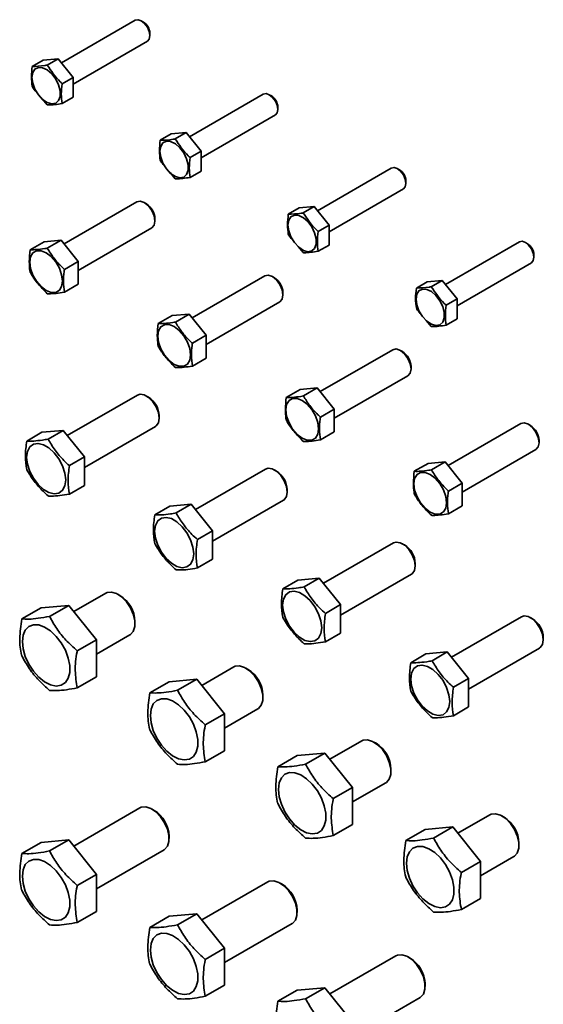
# Model space of a CAD drawing. Units: millimetres. Extents: x 0 to 208, y 14 to 264.
# Drawn here: x 60 to 68, y 217 to 234 of the extents above; entities that cross this region are included whole.
import ezdxf

# ---------------------------------------------------------------- set-up
doc = ezdxf.new("R2010")
doc.units = ezdxf.units.MM

msp = doc.modelspace()

# ---------------------------------------------------------------- linework, layer by layer
at = {"color": 7, "linetype": 'Continuous', "lineweight": 35}
for p, q in [((61.552, 233.752), (60.327, 233.045)), ((61.687, 233.721), (61.652, 233.742)), ((60.52, 232.694), (61.752, 233.405)), ((61.793, 233.497), (61.793, 233.538)), ((59.845, 232.986), (60.025, 233.09)), ((60.273, 233.112), (60.025, 233.09)), ((60.092, 233.008), (60.273, 233.112)), ((60.52, 232.804), (60.273, 233.112)), ((60.34, 232.7), (60.52, 232.804)), ((60.52, 232.474), (60.52, 232.804)), ((60.092, 232.348), (60.007, 232.45)), ((60.34, 232.37), (60.52, 232.474)), ((63.673, 232.527), (62.449, 231.82)), ((63.808, 232.497), (63.773, 232.517)), ((63.914, 232.272), (63.914, 232.313)), ((62.642, 231.47), (63.873, 232.181)), ((61.966, 231.761), (62.147, 231.866)), ((62.394, 231.888), (62.147, 231.866)), ((62.214, 231.783), (62.394, 231.888)), ((62.642, 231.58), (62.394, 231.888)), ((62.461, 231.476), (62.642, 231.58)), ((62.642, 231.25), (62.642, 231.58)), ((65.794, 231.302), (64.57, 230.595)), ((65.93, 231.272), (65.894, 231.292)), ((62.214, 231.123), (62.128, 231.226)), ((62.461, 231.146), (62.642, 231.25)), ((64.763, 230.245), (65.994, 230.956)), ((66.036, 231.047), (66.036, 231.088)), ((61.576, 230.741), (60.371, 230.045)), ((61.737, 230.708), (61.701, 230.728)), ((64.087, 230.537), (64.268, 230.641)), ((64.516, 230.663), (64.268, 230.641)), ((64.335, 230.559), (64.516, 230.663)), ((64.763, 230.355), (64.516, 230.663)), ((61.878, 230.422), (61.878, 230.463)), ((60.605, 229.603), (61.826, 230.308)), ((64.582, 230.251), (64.763, 230.355)), ((64.763, 230.025), (64.763, 230.355)), ((59.812, 229.948), (60.04, 230.08)), ((60.322, 230.105), (60.04, 230.08)), ((60.094, 229.974), (60.322, 230.105)), ((60.605, 229.753), (60.322, 230.105)), ((64.335, 229.899), (64.25, 230.001)), ((64.582, 229.921), (64.763, 230.025)), ((67.916, 230.078), (66.691, 229.371)), ((68.051, 230.047), (68.016, 230.068)), ((68.157, 229.823), (68.157, 229.864)), ((60.377, 229.622), (60.605, 229.753)), ((60.605, 229.376), (60.605, 229.753)), ((66.884, 229.02), (68.116, 229.731)), ((63.698, 229.516), (62.492, 228.82)), ((63.858, 229.483), (63.823, 229.504)), ((60.377, 229.245), (60.605, 229.376)), ((66.209, 229.312), (66.389, 229.416)), ((66.637, 229.439), (66.389, 229.416)), ((66.456, 229.334), (66.637, 229.439)), ((66.884, 229.131), (66.637, 229.439)), ((63.999, 229.198), (63.999, 229.238)), ((62.727, 228.378), (63.948, 229.083)), ((66.704, 229.026), (66.884, 229.131)), ((66.884, 228.801), (66.884, 229.131)), ((61.933, 228.724), (62.161, 228.855)), ((62.444, 228.881), (62.161, 228.855)), ((62.216, 228.749), (62.444, 228.881)), ((62.727, 228.529), (62.444, 228.881)), ((66.456, 228.674), (66.371, 228.777)), ((66.704, 228.696), (66.884, 228.801)), ((62.499, 228.397), (62.727, 228.529)), ((62.727, 228.152), (62.727, 228.529)), ((65.819, 228.291), (64.614, 227.596)), ((65.979, 228.259), (65.944, 228.279)), ((62.499, 228.02), (62.727, 228.152)), ((66.121, 227.973), (66.121, 228.014)), ((64.848, 227.154), (66.069, 227.858)), ((61.587, 227.538), (60.426, 226.868)), ((61.772, 227.503), (61.737, 227.523)), ((64.054, 227.499), (64.282, 227.631)), ((64.565, 227.656), (64.282, 227.631)), ((64.337, 227.524), (64.565, 227.656)), ((64.848, 227.304), (64.565, 227.656)), ((61.949, 227.156), (61.949, 227.197)), ((64.62, 227.173), (64.848, 227.304)), ((64.848, 226.927), (64.848, 227.304)), ((60.711, 226.34), (61.887, 227.018)), ((67.94, 227.067), (66.735, 226.371)), ((68.101, 227.034), (68.065, 227.054)), ((59.753, 226.777), (60.004, 226.922)), ((60.358, 226.954), (60.004, 226.922)), ((60.106, 226.808), (60.358, 226.954)), ((60.711, 226.514), (60.358, 226.954)), ((64.62, 226.795), (64.848, 226.927)), ((68.242, 226.748), (68.242, 226.789)), ((66.969, 225.929), (68.19, 226.634)), ((60.46, 226.369), (60.711, 226.514)), ((60.711, 226.042), (60.711, 226.514)), ((66.175, 226.275), (66.403, 226.406)), ((66.686, 226.431), (66.403, 226.406)), ((66.458, 226.3), (66.686, 226.431)), ((66.969, 226.08), (66.686, 226.431)), ((63.708, 226.313), (62.548, 225.644)), ((63.893, 226.278), (63.858, 226.299)), ((60.46, 225.897), (60.711, 226.042)), ((66.741, 225.948), (66.969, 226.08)), ((66.969, 225.702), (66.969, 226.08)), ((64.07, 225.931), (64.07, 225.972)), ((62.479, 225.729), (62.126, 225.697)), ((62.228, 225.584), (62.479, 225.729)), ((62.833, 225.289), (62.479, 225.729)), ((62.833, 225.115), (64.008, 225.794)), ((61.874, 225.552), (62.126, 225.697)), ((66.741, 225.571), (66.969, 225.702)), ((62.581, 225.144), (62.833, 225.289)), ((62.833, 224.818), (62.833, 225.289)), ((65.829, 225.089), (64.669, 224.419)), ((66.015, 225.053), (65.979, 225.074)), ((62.581, 224.673), (62.833, 224.818)), ((66.191, 224.707), (66.191, 224.747)), ((64.954, 223.891), (66.129, 224.569)), ((63.995, 224.328), (64.247, 224.473)), ((64.6, 224.504), (64.247, 224.473)), ((64.349, 224.359), (64.6, 224.504)), ((64.954, 224.065), (64.6, 224.504)), ((61.063, 224.256), (60.533, 223.95)), ((61.298, 224.216), (61.263, 224.237)), ((59.672, 223.829), (59.99, 224.012)), ((60.45, 224.053), (59.99, 224.012)), ((60.131, 223.87), (60.45, 224.053)), ((60.909, 223.482), (60.45, 224.053)), ((64.702, 223.919), (64.954, 224.065)), ((64.954, 223.593), (64.954, 224.065)), ((61.546, 223.747), (61.546, 223.788)), ((67.951, 223.864), (66.79, 223.194)), ((68.136, 223.829), (68.101, 223.849)), ((64.702, 223.448), (64.954, 223.593)), ((60.591, 223.298), (60.909, 223.482)), ((60.909, 223.244), (61.463, 223.564)), ((60.909, 222.869), (60.909, 223.482)), ((68.313, 223.482), (68.313, 223.523)), ((66.722, 223.28), (66.368, 223.248)), ((66.47, 223.135), (66.722, 223.28)), ((67.075, 222.84), (66.722, 223.28)), ((67.075, 222.666), (68.251, 223.345)), ((66.117, 223.103), (66.368, 223.248)), ((63.184, 223.032), (62.654, 222.726)), ((63.42, 222.992), (63.384, 223.012)), ((60.591, 222.685), (60.909, 222.869)), ((61.793, 222.604), (62.111, 222.788)), ((62.571, 222.829), (62.111, 222.788)), ((62.252, 222.645), (62.571, 222.829)), ((63.031, 222.257), (62.571, 222.829)), ((66.824, 222.695), (67.075, 222.84)), ((67.075, 222.369), (67.075, 222.84)), ((63.667, 222.522), (63.667, 222.563)), ((63.031, 222.019), (63.584, 222.339)), ((66.824, 222.223), (67.075, 222.369)), ((62.712, 222.073), (63.031, 222.257)), ((63.031, 221.644), (63.031, 222.257)), ((65.305, 221.807), (64.775, 221.501)), ((62.712, 221.46), (63.031, 221.644)), ((65.541, 221.767), (65.506, 221.787)), ((63.914, 221.379), (64.233, 221.563)), ((64.692, 221.604), (64.233, 221.563)), ((64.374, 221.42), (64.692, 221.604)), ((65.152, 221.032), (64.692, 221.604)), ((65.788, 221.298), (65.788, 221.338)), ((64.833, 220.849), (65.152, 221.032)), ((65.152, 220.795), (65.705, 221.114)), ((65.152, 220.42), (65.152, 221.032)), ((61.629, 220.695), (60.533, 220.063)), ((61.864, 220.655), (61.829, 220.675)), ((67.427, 220.583), (66.897, 220.277)), ((67.662, 220.542), (67.627, 220.563)), ((64.833, 220.236), (65.152, 220.42)), ((66.036, 220.155), (66.354, 220.339)), ((66.814, 220.38), (66.354, 220.339)), ((66.495, 220.196), (66.814, 220.38)), ((67.273, 219.808), (66.814, 220.38)), ((60.45, 220.166), (59.99, 220.125)), ((60.131, 219.982), (60.45, 220.166)), ((60.909, 219.594), (60.45, 220.166)), ((62.111, 220.186), (62.111, 220.226)), ((59.672, 219.941), (59.99, 220.125)), ((60.909, 219.356), (62.029, 220.002)), ((67.91, 220.073), (67.91, 220.114)), ((67.273, 219.57), (67.827, 219.89)), ((66.955, 219.624), (67.273, 219.808)), ((67.273, 219.195), (67.273, 219.808)), ((60.591, 219.41), (60.909, 219.594)), ((60.909, 218.981), (60.909, 219.594)), ((63.75, 219.471), (62.654, 218.838)), ((63.985, 219.43), (63.95, 219.451)), ((66.955, 219.011), (67.273, 219.195)), ((60.591, 218.797), (60.909, 218.981)), ((61.793, 218.716), (62.111, 218.9)), ((62.571, 218.941), (62.111, 218.9)), ((62.252, 218.757), (62.571, 218.941)), ((63.031, 218.369), (62.571, 218.941)), ((64.233, 218.961), (64.233, 219.002)), ((63.031, 218.132), (64.15, 218.778)), ((62.712, 218.185), (63.031, 218.369)), ((63.031, 217.756), (63.031, 218.369)), ((65.871, 218.246), (64.775, 217.613)), ((66.107, 218.206), (66.071, 218.226)), ((62.712, 217.573), (63.031, 217.756)), ((64.692, 217.716), (64.233, 217.675)), ((64.374, 217.533), (64.692, 217.716)), ((65.152, 217.145), (64.692, 217.716)), ((66.354, 217.736), (66.354, 217.777)), ((63.914, 217.492), (64.233, 217.675)), ((65.152, 216.907), (66.271, 217.553))]:
    msp.add_line(p, q, dxfattribs=at)
at = {"color": 7, "linetype": 'Continuous', "lineweight": 35, "flags": 128}
for points in [[(61.752, 233.405), (61.752, 233.405), (61.782, 233.44), (61.793, 233.497), (61.782, 233.565), (61.752, 233.636), (61.706, 233.698), (61.652, 233.742), (61.598, 233.76), (61.552, 233.752)], [(59.84, 232.804), (59.852, 232.708), (59.889, 232.608), (59.946, 232.515), (60.017, 232.438), (60.094, 232.386), (60.169, 232.365), (60.234, 232.376), (60.282, 232.419), (60.307, 232.489), (60.307, 232.579), (60.282, 232.678), (60.234, 232.776), (60.169, 232.862), (60.094, 232.928), (60.017, 232.965), (59.946, 232.97), (59.889, 232.942), (59.852, 232.885), (59.84, 232.804)], [(63.873, 232.181), (63.873, 232.181), (63.904, 232.216), (63.914, 232.272), (63.904, 232.341), (63.873, 232.411), (63.827, 232.473), (63.773, 232.517), (63.719, 232.536), (63.673, 232.527)], [(61.961, 231.579), (61.974, 231.484), (62.011, 231.384), (62.068, 231.29), (62.138, 231.213), (62.216, 231.161), (62.291, 231.14), (62.356, 231.152), (62.403, 231.195), (62.428, 231.265), (62.428, 231.354), (62.403, 231.453), (62.356, 231.551), (62.291, 231.638), (62.216, 231.703), (62.138, 231.74), (62.068, 231.745), (62.011, 231.718), (61.974, 231.66), (61.961, 231.579)], [(65.994, 230.956), (65.994, 230.956), (66.025, 230.991), (66.036, 231.047), (66.025, 231.116), (65.994, 231.187), (65.949, 231.249), (65.894, 231.292), (65.84, 231.311), (65.794, 231.302)], [(61.826, 230.308), (61.826, 230.308), (61.865, 230.352), (61.878, 230.422), (61.865, 230.508), (61.826, 230.596), (61.769, 230.674), (61.701, 230.728), (61.634, 230.752), (61.576, 230.741)], [(64.082, 230.355), (64.095, 230.259), (64.132, 230.159), (64.189, 230.066), (64.26, 229.989), (64.337, 229.937), (64.412, 229.915), (64.477, 229.927), (64.524, 229.97), (64.55, 230.04), (64.55, 230.13), (64.524, 230.229), (64.477, 230.327), (64.412, 230.413), (64.337, 230.478), (64.26, 230.516), (64.189, 230.521), (64.132, 230.493), (64.095, 230.436), (64.082, 230.355)], [(68.116, 229.731), (68.116, 229.731), (68.146, 229.767), (68.157, 229.823), (68.146, 229.892), (68.116, 229.962), (68.07, 230.024), (68.016, 230.068), (67.962, 230.087), (67.916, 230.078)], [(59.804, 229.742), (59.818, 229.637), (59.856, 229.528), (59.916, 229.424), (59.991, 229.336), (60.075, 229.273), (60.159, 229.24), (60.234, 229.241), (60.294, 229.275), (60.332, 229.34), (60.346, 229.429), (60.332, 229.533), (60.294, 229.643), (60.234, 229.746), (60.159, 229.834), (60.075, 229.898), (59.991, 229.931), (59.916, 229.93), (59.856, 229.895), (59.818, 229.83), (59.804, 229.742)], [(63.948, 229.083), (63.948, 229.083), (63.986, 229.127), (63.999, 229.198), (63.986, 229.283), (63.948, 229.372), (63.89, 229.449), (63.823, 229.504), (63.755, 229.527), (63.698, 229.516)], [(66.204, 229.13), (66.216, 229.034), (66.253, 228.935), (66.31, 228.841), (66.381, 228.764), (66.458, 228.712), (66.533, 228.691), (66.598, 228.702), (66.646, 228.745), (66.671, 228.816), (66.671, 228.905), (66.646, 229.004), (66.598, 229.102), (66.533, 229.188), (66.458, 229.254), (66.381, 229.291), (66.31, 229.296), (66.253, 229.268), (66.216, 229.211), (66.204, 229.13)], [(61.926, 228.517), (61.939, 228.413), (61.977, 228.303), (62.037, 228.2), (62.113, 228.112), (62.196, 228.048), (62.28, 228.015), (62.355, 228.016), (62.415, 228.051), (62.454, 228.116), (62.467, 228.204), (62.454, 228.309), (62.415, 228.418), (62.355, 228.522), (62.28, 228.61), (62.196, 228.673), (62.113, 228.706), (62.037, 228.705), (61.977, 228.671), (61.939, 228.606), (61.926, 228.517)], [(66.069, 227.858), (66.069, 227.858), (66.107, 227.903), (66.121, 227.973), (66.107, 228.059), (66.069, 228.147), (66.012, 228.224), (65.944, 228.279), (65.876, 228.303), (65.819, 228.291)], [(61.887, 227.018), (61.899, 227.027), (61.936, 227.079), (61.949, 227.156), (61.936, 227.247), (61.899, 227.342), (61.843, 227.429), (61.773, 227.498), (61.7, 227.541), (61.631, 227.552), (61.587, 227.538)], [(64.047, 227.292), (64.06, 227.188), (64.099, 227.079), (64.158, 226.975), (64.234, 226.887), (64.318, 226.824), (64.401, 226.791), (64.477, 226.791), (64.536, 226.826), (64.575, 226.891), (64.588, 226.98), (64.575, 227.084), (64.536, 227.193), (64.477, 227.297), (64.401, 227.385), (64.318, 227.449), (64.234, 227.482), (64.158, 227.481), (64.099, 227.446), (64.06, 227.381), (64.047, 227.292)], [(68.19, 226.634), (68.19, 226.634), (68.229, 226.678), (68.242, 226.748), (68.229, 226.834), (68.19, 226.923), (68.133, 227), (68.065, 227.054), (67.998, 227.078), (67.94, 227.067)], [(59.751, 226.506), (59.764, 226.393), (59.803, 226.274), (59.863, 226.159), (59.94, 226.057), (60.029, 225.976), (60.121, 225.922), (60.209, 225.901), (60.287, 225.914), (60.347, 225.96), (60.385, 226.034), (60.399, 226.132), (60.385, 226.245), (60.347, 226.364), (60.287, 226.479), (60.209, 226.581), (60.121, 226.662), (60.029, 226.715), (59.94, 226.737), (59.863, 226.724), (59.803, 226.678), (59.764, 226.603), (59.751, 226.506)], [(64.008, 225.794), (64.02, 225.802), (64.057, 225.855), (64.07, 225.931), (64.057, 226.022), (64.02, 226.117), (63.964, 226.204), (63.895, 226.274), (63.821, 226.316), (63.752, 226.327), (63.708, 226.313)], [(66.168, 226.068), (66.181, 225.963), (66.22, 225.854), (66.28, 225.75), (66.355, 225.663), (66.439, 225.599), (66.522, 225.566), (66.598, 225.567), (66.658, 225.601), (66.696, 225.666), (66.709, 225.755), (66.696, 225.859), (66.658, 225.969), (66.598, 226.072), (66.522, 226.16), (66.439, 226.224), (66.355, 226.257), (66.28, 226.256), (66.22, 226.222), (66.181, 226.157), (66.168, 226.068)], [(61.873, 225.281), (61.886, 225.168), (61.924, 225.049), (61.984, 224.934), (62.062, 224.832), (62.15, 224.751), (62.242, 224.698), (62.331, 224.677), (62.408, 224.689), (62.468, 224.735), (62.507, 224.81), (62.52, 224.907), (62.507, 225.02), (62.468, 225.139), (62.408, 225.254), (62.331, 225.357), (62.242, 225.438), (62.15, 225.491), (62.062, 225.512), (61.984, 225.499), (61.924, 225.454), (61.886, 225.379), (61.873, 225.281)], [(66.129, 224.569), (66.142, 224.578), (66.179, 224.63), (66.191, 224.707), (66.179, 224.798), (66.142, 224.893), (66.085, 224.98), (66.016, 225.049), (65.942, 225.091), (65.873, 225.102), (65.829, 225.089)], [(61.463, 223.564), (61.47, 223.568), (61.518, 223.621), (61.543, 223.7), (61.543, 223.797), (61.518, 223.905), (61.47, 224.013), (61.404, 224.111), (61.326, 224.192), (61.242, 224.248), (61.159, 224.274), (61.086, 224.267), (61.063, 224.256)], [(63.994, 224.057), (64.007, 223.944), (64.045, 223.825), (64.106, 223.71), (64.183, 223.607), (64.271, 223.526), (64.364, 223.473), (64.452, 223.452), (64.529, 223.465), (64.59, 223.51), (64.628, 223.585), (64.641, 223.683), (64.628, 223.796), (64.59, 223.915), (64.529, 224.03), (64.452, 224.132), (64.364, 224.213), (64.271, 224.266), (64.183, 224.287), (64.106, 224.275), (64.045, 224.229), (64.007, 224.154), (63.994, 224.057)], [(68.251, 223.345), (68.263, 223.353), (68.3, 223.406), (68.313, 223.482), (68.3, 223.573), (68.263, 223.668), (68.207, 223.755), (68.137, 223.824), (68.064, 223.867), (67.994, 223.878), (67.951, 223.864)], [(59.681, 223.452), (59.693, 223.332), (59.729, 223.204), (59.787, 223.078), (59.864, 222.962), (59.953, 222.862), (60.05, 222.784), (60.149, 222.734), (60.243, 222.715), (60.326, 222.728), (60.394, 222.772), (60.442, 222.845), (60.466, 222.941), (60.466, 223.055), (60.442, 223.18), (60.394, 223.308), (60.326, 223.43), (60.243, 223.539), (60.149, 223.629), (60.05, 223.693), (59.953, 223.728), (59.864, 223.731), (59.787, 223.702), (59.729, 223.643), (59.693, 223.558), (59.681, 223.452)], [(63.584, 222.339), (63.591, 222.344), (63.639, 222.397), (63.664, 222.475), (63.664, 222.573), (63.639, 222.68), (63.591, 222.788), (63.526, 222.887), (63.447, 222.968), (63.363, 223.023), (63.281, 223.049), (63.208, 223.043), (63.184, 223.032)], [(66.115, 222.832), (66.128, 222.719), (66.167, 222.6), (66.227, 222.485), (66.304, 222.383), (66.393, 222.302), (66.485, 222.249), (66.573, 222.227), (66.651, 222.24), (66.711, 222.286), (66.749, 222.361), (66.763, 222.458), (66.749, 222.571), (66.711, 222.69), (66.651, 222.805), (66.573, 222.907), (66.485, 222.988), (66.393, 223.042), (66.304, 223.063), (66.227, 223.05), (66.167, 223.004), (66.128, 222.93), (66.115, 222.832)], [(61.802, 222.227), (61.814, 222.107), (61.851, 221.98), (61.909, 221.854), (61.985, 221.737), (62.074, 221.637), (62.171, 221.559), (62.27, 221.51), (62.364, 221.491), (62.448, 221.504), (62.515, 221.548), (62.563, 221.62), (62.587, 221.717), (62.587, 221.831), (62.563, 221.956), (62.515, 222.083), (62.448, 222.205), (62.364, 222.315), (62.27, 222.404), (62.171, 222.468), (62.074, 222.503), (61.985, 222.506), (61.909, 222.477), (61.851, 222.419), (61.814, 222.333), (61.802, 222.227)], [(65.705, 221.114), (65.713, 221.119), (65.76, 221.172), (65.785, 221.251), (65.785, 221.348), (65.76, 221.455), (65.713, 221.563), (65.647, 221.662), (65.568, 221.743), (65.484, 221.799), (65.402, 221.825), (65.329, 221.818), (65.305, 221.807)], [(63.923, 221.003), (63.936, 220.882), (63.972, 220.755), (64.03, 220.629), (64.106, 220.513), (64.196, 220.412), (64.293, 220.335), (64.391, 220.285), (64.485, 220.266), (64.569, 220.279), (64.637, 220.323), (64.684, 220.396), (64.709, 220.492), (64.709, 220.606), (64.684, 220.731), (64.637, 220.859), (64.569, 220.981), (64.485, 221.09), (64.391, 221.18), (64.293, 221.244), (64.196, 221.279), (64.106, 221.282), (64.03, 221.253), (63.972, 221.194), (63.936, 221.109), (63.923, 221.003)], [(62.029, 220.002), (62.036, 220.007), (62.083, 220.06), (62.108, 220.139), (62.108, 220.236), (62.083, 220.343), (62.036, 220.451), (61.97, 220.55), (61.891, 220.631), (61.807, 220.687), (61.725, 220.713), (61.652, 220.706), (61.629, 220.695)], [(67.827, 219.89), (67.834, 219.894), (67.882, 219.947), (67.906, 220.026), (67.906, 220.123), (67.882, 220.231), (67.834, 220.339), (67.768, 220.437), (67.69, 220.518), (67.606, 220.574), (67.523, 220.6), (67.45, 220.593), (67.427, 220.583)], [(66.044, 219.778), (66.057, 219.658), (66.093, 219.531), (66.151, 219.405), (66.228, 219.288), (66.317, 219.188), (66.414, 219.11), (66.513, 219.06), (66.607, 219.041), (66.69, 219.054), (66.758, 219.099), (66.806, 219.171), (66.83, 219.267), (66.83, 219.382), (66.806, 219.506), (66.758, 219.634), (66.69, 219.756), (66.607, 219.866), (66.513, 219.955), (66.414, 220.019), (66.317, 220.054), (66.228, 220.057), (66.151, 220.028), (66.093, 219.969), (66.057, 219.884), (66.044, 219.778)], [(59.681, 219.564), (59.693, 219.444), (59.729, 219.317), (59.787, 219.191), (59.864, 219.074), (59.953, 218.974), (60.05, 218.896), (60.149, 218.846), (60.243, 218.827), (60.326, 218.84), (60.394, 218.885), (60.442, 218.957), (60.466, 219.054), (60.466, 219.168), (60.442, 219.292), (60.394, 219.42), (60.326, 219.542), (60.243, 219.652), (60.149, 219.741), (60.05, 219.805), (59.953, 219.84), (59.864, 219.843), (59.787, 219.814), (59.729, 219.755), (59.693, 219.67), (59.681, 219.564)], [(64.15, 218.778), (64.157, 218.782), (64.205, 218.835), (64.23, 218.914), (64.23, 219.011), (64.205, 219.119), (64.157, 219.227), (64.091, 219.325), (64.013, 219.406), (63.929, 219.462), (63.847, 219.488), (63.773, 219.481), (63.75, 219.471)], [(61.802, 218.34), (61.814, 218.219), (61.851, 218.092), (61.909, 217.966), (61.985, 217.849), (62.074, 217.749), (62.171, 217.672), (62.27, 217.622), (62.364, 217.603), (62.448, 217.616), (62.515, 217.66), (62.563, 217.733), (62.587, 217.829), (62.587, 217.943), (62.563, 218.068), (62.515, 218.195), (62.448, 218.318), (62.364, 218.427), (62.27, 218.517), (62.171, 218.581), (62.074, 218.615), (61.985, 218.618), (61.909, 218.59), (61.851, 218.531), (61.814, 218.446), (61.802, 218.34)], [(66.271, 217.553), (66.278, 217.558), (66.326, 217.611), (66.351, 217.689), (66.351, 217.787), (66.326, 217.894), (66.278, 218.002), (66.213, 218.101), (66.134, 218.182), (66.05, 218.237), (65.968, 218.263), (65.895, 218.257), (65.871, 218.246)]]:
    msp.add_lwpolyline(points, dxfattribs=at)
at = {"color": 7, "linetype": 'Continuous', "lineweight": 35}
for centre, radius, start, end in [((61.563, 233.527), 0.231, 2.6058, 57.3888), ((63.684, 232.302), 0.231, 2.6058, 57.3888), ((65.806, 231.078), 0.231, 2.6058, 57.3888), ((61.571, 230.449), 0.307, 2.6058, 57.3888), ((67.927, 229.853), 0.231, 2.6058, 57.3888), ((63.692, 229.224), 0.307, 2.6058, 57.3888), ((65.814, 228), 0.307, 2.6058, 57.3888), ((61.565, 227.179), 0.384, 2.6058, 57.3888), ((67.935, 226.775), 0.307, 2.6058, 57.3888), ((63.686, 225.954), 0.384, 2.6058, 57.3888), ((65.808, 224.73), 0.384, 2.6058, 57.3888), ((61.024, 223.772), 0.522, 1.6813, 58.3134), ((67.929, 223.505), 0.384, 2.6058, 57.3888), ((63.146, 222.548), 0.522, 1.6813, 58.3134), ((65.267, 221.323), 0.522, 1.6813, 58.3134), ((61.59, 220.211), 0.522, 1.6813, 58.3134), ((67.388, 220.098), 0.522, 1.6813, 58.3134), ((63.711, 218.986), 0.522, 1.6813, 58.3134), ((65.833, 217.762), 0.522, 1.6813, 58.3134)]:
    msp.add_arc(centre, radius, start, end, dxfattribs=at)
for points in [[(59.845, 232.656), (59.838, 232.707), (59.824, 232.809), (59.838, 232.927), (59.845, 232.986)], [(60.34, 232.7), (60.333, 232.641), (60.319, 232.524), (60.333, 232.421), (60.34, 232.37)], [(61.966, 231.431), (61.959, 231.482), (61.946, 231.585), (61.959, 231.702), (61.966, 231.761)], [(62.461, 231.476), (62.454, 231.417), (62.441, 231.299), (62.454, 231.197), (62.461, 231.146)], [(64.087, 230.207), (64.081, 230.258), (64.067, 230.36), (64.081, 230.478), (64.087, 230.537)], [(64.582, 230.251), (64.576, 230.192), (64.562, 230.074), (64.576, 229.972), (64.582, 229.921)], [(66.209, 228.982), (66.202, 229.033), (66.188, 229.135), (66.202, 229.253), (66.209, 229.312)], [(66.704, 229.026), (66.697, 228.967), (66.683, 228.85), (66.697, 228.747), (66.704, 228.696)], [(59.753, 226.305), (59.742, 226.378), (59.72, 226.522), (59.742, 226.692), (59.753, 226.777)], [(60.46, 226.369), (60.449, 226.284), (60.427, 226.114), (60.449, 225.97), (60.46, 225.897)], [(61.874, 225.081), (61.863, 225.153), (61.842, 225.298), (61.863, 225.467), (61.874, 225.552)], [(62.581, 225.144), (62.57, 225.059), (62.549, 224.89), (62.57, 224.745), (62.581, 224.673)], [(63.995, 223.856), (63.985, 223.929), (63.963, 224.073), (63.985, 224.243), (63.995, 224.328)], [(64.702, 223.919), (64.692, 223.835), (64.67, 223.665), (64.692, 223.52), (64.702, 223.448)], [(66.117, 222.632), (66.106, 222.704), (66.084, 222.849), (66.106, 223.018), (66.117, 223.103)], [(66.824, 222.695), (66.813, 222.61), (66.791, 222.44), (66.813, 222.296), (66.824, 222.223)]]:
    msp.add_open_spline(points, degree=3, dxfattribs=at)
for points, knots in [([(59.845, 232.986), (59.91, 232.987), (59.983, 232.989), (60.082, 233.006), (60.092, 233.008)], [0, 0, 0, 0, 0.892738, 1, 1, 1, 1]), ([(60.092, 233.008), (60.158, 232.911), (60.231, 232.801), (60.329, 232.71), (60.34, 232.7)], [0, 0, 0, 0, 0.892738, 1, 1, 1, 1]), ([(59.926, 232.548), (59.904, 232.572), (59.873, 232.606), (59.851, 232.644), (59.845, 232.656)], [0, 0, 0, 0, 0.687265, 1, 1, 1, 1]), ([(60.34, 232.37), (60.257, 232.358), (60.164, 232.345), (60.099, 232.348), (60.092, 232.348)], [0, 0, 0, 0, 0.892738, 1, 1, 1, 1]), ([(61.966, 231.761), (62.031, 231.763), (62.105, 231.765), (62.203, 231.782), (62.214, 231.783)], [0, 0, 0, 0, 0.892738, 1, 1, 1, 1]), ([(62.214, 231.783), (62.279, 231.686), (62.352, 231.577), (62.45, 231.485), (62.461, 231.476)], [0, 0, 0, 0, 0.892738, 1, 1, 1, 1]), ([(62.047, 231.324), (62.025, 231.347), (61.994, 231.381), (61.973, 231.419), (61.966, 231.431)], [0, 0, 0, 0, 0.687265, 1, 1, 1, 1]), ([(62.461, 231.146), (62.378, 231.134), (62.285, 231.121), (62.22, 231.123), (62.214, 231.123)], [0, 0, 0, 0, 0.892738, 1, 1, 1, 1]), ([(64.087, 230.537), (64.153, 230.538), (64.226, 230.54), (64.324, 230.557), (64.335, 230.559)], [0, 0, 0, 0, 0.892738, 1, 1, 1, 1]), ([(64.335, 230.559), (64.4, 230.461), (64.473, 230.352), (64.572, 230.261), (64.582, 230.251)], [0, 0, 0, 0, 0.892738, 1, 1, 1, 1]), ([(64.168, 230.099), (64.147, 230.122), (64.116, 230.156), (64.094, 230.195), (64.087, 230.207)], [0, 0, 0, 0, 0.687265, 1, 1, 1, 1]), ([(59.812, 229.948), (59.845, 229.948), (59.914, 229.948), (60.016, 229.96), (60.08, 229.971), (60.094, 229.974)], [0, 0, 0, 0, 0.430962, 0.874272, 1, 1, 1, 1]), ([(60.094, 229.974), (60.128, 229.919), (60.197, 229.809), (60.299, 229.695), (60.363, 229.635), (60.377, 229.622)], [0, 0, 0, 0, 0.430962, 0.874272, 1, 1, 1, 1]), ([(59.812, 229.571), (59.81, 229.581), (59.8, 229.637), (59.791, 229.759), (59.804, 229.881), (59.812, 229.948)], [0, 0, 0, 0, 0.086151, 0.500168, 1, 1, 1, 1]), ([(64.582, 229.921), (64.499, 229.909), (64.406, 229.896), (64.342, 229.899), (64.335, 229.899)], [0, 0, 0, 0, 0.892738, 1, 1, 1, 1]), ([(60.094, 229.219), (60.047, 229.266), (59.951, 229.36), (59.863, 229.483), (59.821, 229.555), (59.812, 229.571)], [0, 0, 0, 0, 0.430962, 0.874272, 1, 1, 1, 1]), ([(60.377, 229.622), (60.375, 229.61), (60.366, 229.542), (60.356, 229.41), (60.37, 229.303), (60.377, 229.245)], [0, 0, 0, 0, 0.086151, 0.500168, 1, 1, 1, 1]), ([(66.209, 229.312), (66.274, 229.314), (66.347, 229.315), (66.446, 229.332), (66.456, 229.334)], [0, 0, 0, 0, 0.892738, 1, 1, 1, 1]), ([(66.456, 229.334), (66.522, 229.237), (66.595, 229.128), (66.693, 229.036), (66.704, 229.026)], [0, 0, 0, 0, 0.892738, 1, 1, 1, 1]), ([(60.377, 229.245), (60.33, 229.237), (60.234, 229.222), (60.146, 229.217), (60.104, 229.219), (60.094, 229.219)], [0, 0, 0, 0, 0.430962, 0.874272, 1, 1, 1, 1]), ([(66.29, 228.875), (66.268, 228.898), (66.237, 228.932), (66.215, 228.97), (66.209, 228.982)], [0, 0, 0, 0, 0.687265, 1, 1, 1, 1]), ([(61.933, 228.347), (61.931, 228.356), (61.921, 228.413), (61.912, 228.534), (61.925, 228.657), (61.933, 228.724)], [0, 0, 0, 0, 0.086151, 0.500168, 1, 1, 1, 1]), ([(61.933, 228.724), (61.967, 228.724), (62.035, 228.723), (62.138, 228.736), (62.202, 228.747), (62.216, 228.749)], [0, 0, 0, 0, 0.430962, 0.874272, 1, 1, 1, 1]), ([(62.216, 228.749), (62.249, 228.695), (62.318, 228.585), (62.42, 228.47), (62.484, 228.41), (62.499, 228.397)], [0, 0, 0, 0, 0.430962, 0.874272, 1, 1, 1, 1]), ([(66.704, 228.696), (66.621, 228.685), (66.528, 228.671), (66.463, 228.674), (66.456, 228.674)], [0, 0, 0, 0, 0.892738, 1, 1, 1, 1]), ([(62.216, 227.995), (62.168, 228.041), (62.073, 228.136), (61.984, 228.258), (61.942, 228.331), (61.933, 228.347)], [0, 0, 0, 0, 0.430962, 0.874272, 1, 1, 1, 1]), ([(62.499, 228.397), (62.497, 228.386), (62.487, 228.318), (62.478, 228.185), (62.491, 228.079), (62.499, 228.02)], [0, 0, 0, 0, 0.086151, 0.500168, 1, 1, 1, 1]), ([(62.499, 228.02), (62.451, 228.013), (62.356, 227.997), (62.267, 227.993), (62.225, 227.994), (62.216, 227.995)], [0, 0, 0, 0, 0.430962, 0.874272, 1, 1, 1, 1]), ([(64.054, 227.499), (64.088, 227.499), (64.157, 227.498), (64.259, 227.511), (64.323, 227.522), (64.337, 227.524)], [0, 0, 0, 0, 0.430962, 0.874272, 1, 1, 1, 1]), ([(64.337, 227.524), (64.371, 227.47), (64.439, 227.36), (64.542, 227.246), (64.606, 227.186), (64.62, 227.173)], [0, 0, 0, 0, 0.430962, 0.874272, 1, 1, 1, 1]), ([(64.054, 227.122), (64.052, 227.132), (64.043, 227.188), (64.033, 227.31), (64.047, 227.432), (64.054, 227.499)], [0, 0, 0, 0, 0.086151, 0.500168, 1, 1, 1, 1]), ([(64.337, 226.77), (64.29, 226.817), (64.194, 226.911), (64.106, 227.034), (64.063, 227.106), (64.054, 227.122)], [0, 0, 0, 0, 0.430962, 0.874272, 1, 1, 1, 1]), ([(64.62, 227.173), (64.618, 227.161), (64.608, 227.093), (64.599, 226.961), (64.612, 226.854), (64.62, 226.795)], [0, 0, 0, 0, 0.086151, 0.500168, 1, 1, 1, 1]), ([(59.753, 226.777), (59.789, 226.776), (59.864, 226.774), (59.989, 226.788), (60.076, 226.803), (60.106, 226.808)], [0, 0, 0, 0, 0.386727, 0.7844508, 1, 1, 1, 1]), ([(60.106, 226.808), (60.143, 226.747), (60.218, 226.623), (60.342, 226.477), (60.429, 226.397), (60.46, 226.369)], [0, 0, 0, 0, 0.386727, 0.7844508, 1, 1, 1, 1]), ([(64.62, 226.795), (64.573, 226.788), (64.477, 226.773), (64.388, 226.768), (64.346, 226.77), (64.337, 226.77)], [0, 0, 0, 0, 0.430962, 0.874272, 1, 1, 1, 1]), ([(60.106, 225.866), (60.052, 225.917), (59.943, 226.021), (59.829, 226.173), (59.772, 226.271), (59.753, 226.305)], [0, 0, 0, 0, 0.386727, 0.784451, 1, 1, 1, 1]), ([(66.175, 225.897), (66.174, 225.907), (66.164, 225.964), (66.154, 226.085), (66.168, 226.208), (66.175, 226.275)], [0, 0, 0, 0, 0.086151, 0.500168, 1, 1, 1, 1]), ([(66.175, 226.275), (66.209, 226.274), (66.278, 226.274), (66.38, 226.286), (66.444, 226.297), (66.458, 226.3)], [0, 0, 0, 0, 0.430962, 0.874272, 1, 1, 1, 1]), ([(66.458, 226.3), (66.492, 226.246), (66.561, 226.136), (66.663, 226.021), (66.727, 225.961), (66.741, 225.948)], [0, 0, 0, 0, 0.430962, 0.874272, 1, 1, 1, 1]), ([(60.46, 225.897), (60.406, 225.888), (60.297, 225.87), (60.182, 225.862), (60.126, 225.865), (60.106, 225.866)], [0, 0, 0, 0, 0.386727, 0.7844508, 1, 1, 1, 1]), ([(66.458, 225.546), (66.411, 225.592), (66.315, 225.686), (66.227, 225.809), (66.185, 225.881), (66.175, 225.897)], [0, 0, 0, 0, 0.430962, 0.874272, 1, 1, 1, 1]), ([(66.741, 225.948), (66.739, 225.936), (66.73, 225.868), (66.72, 225.736), (66.734, 225.629), (66.741, 225.571)], [0, 0, 0, 0, 0.086151, 0.500168, 1, 1, 1, 1]), ([(61.874, 225.552), (61.911, 225.551), (61.985, 225.55), (62.11, 225.563), (62.197, 225.578), (62.228, 225.584)], [0, 0, 0, 0, 0.386727, 0.7844508, 1, 1, 1, 1]), ([(62.228, 225.584), (62.264, 225.522), (62.339, 225.398), (62.464, 225.252), (62.551, 225.172), (62.581, 225.144)], [0, 0, 0, 0, 0.386727, 0.7844508, 1, 1, 1, 1]), ([(66.741, 225.571), (66.694, 225.563), (66.598, 225.548), (66.51, 225.544), (66.468, 225.545), (66.458, 225.546)], [0, 0, 0, 0, 0.430962, 0.874272, 1, 1, 1, 1]), ([(62.228, 224.641), (62.174, 224.692), (62.064, 224.797), (61.95, 224.949), (61.894, 225.046), (61.874, 225.081)], [0, 0, 0, 0, 0.386727, 0.784451, 1, 1, 1, 1]), ([(62.581, 224.673), (62.527, 224.664), (62.418, 224.645), (62.303, 224.638), (62.247, 224.64), (62.228, 224.641)], [0, 0, 0, 0, 0.386727, 0.7844508, 1, 1, 1, 1]), ([(63.995, 224.328), (64.032, 224.327), (64.107, 224.325), (64.231, 224.339), (64.318, 224.354), (64.349, 224.359)], [0, 0, 0, 0, 0.386727, 0.7844508, 1, 1, 1, 1]), ([(64.349, 224.359), (64.386, 224.298), (64.46, 224.173), (64.585, 224.028), (64.672, 223.948), (64.702, 223.919)], [0, 0, 0, 0, 0.386727, 0.7844508, 1, 1, 1, 1]), ([(59.672, 223.216), (59.671, 223.219), (59.648, 223.306), (59.625, 223.501), (59.656, 223.718), (59.672, 223.829)], [0, 0, 0, 0, 0.0217837, 0.5000931, 1, 1, 1, 1]), ([(59.672, 223.829), (59.709, 223.826), (59.785, 223.822), (59.94, 223.835), (60.067, 223.858), (60.131, 223.87)], [0, 0, 0, 0, 0.323208, 0.655747, 1, 1, 1, 1]), ([(60.131, 223.87), (60.169, 223.802), (60.245, 223.665), (60.4, 223.47), (60.526, 223.356), (60.591, 223.298)], [0, 0, 0, 0, 0.323208, 0.655747, 1, 1, 1, 1]), ([(64.349, 223.416), (64.295, 223.468), (64.186, 223.572), (64.071, 223.724), (64.015, 223.822), (63.995, 223.856)], [0, 0, 0, 0, 0.386727, 0.784451, 1, 1, 1, 1]), ([(64.702, 223.448), (64.649, 223.439), (64.539, 223.421), (64.425, 223.413), (64.369, 223.415), (64.349, 223.416)], [0, 0, 0, 0, 0.386727, 0.7844508, 1, 1, 1, 1]), ([(60.591, 223.298), (60.59, 223.293), (60.567, 223.18), (60.544, 222.959), (60.575, 222.778), (60.591, 222.685)], [0, 0, 0, 0, 0.021784, 0.500093, 1, 1, 1, 1]), ([(60.131, 222.644), (60.071, 222.698), (59.948, 222.808), (59.791, 223.002), (59.712, 223.144), (59.672, 223.216)], [0, 0, 0, 0, 0.323208, 0.655747, 1, 1, 1, 1]), ([(66.117, 223.103), (66.153, 223.102), (66.228, 223.1), (66.353, 223.114), (66.44, 223.129), (66.47, 223.135)], [0, 0, 0, 0, 0.386727, 0.7844508, 1, 1, 1, 1]), ([(66.47, 223.135), (66.507, 223.073), (66.582, 222.949), (66.706, 222.803), (66.793, 222.723), (66.824, 222.695)], [0, 0, 0, 0, 0.386727, 0.7844508, 1, 1, 1, 1]), ([(60.591, 222.685), (60.53, 222.674), (60.407, 222.652), (60.25, 222.637), (60.171, 222.642), (60.131, 222.644)], [0, 0, 0, 0, 0.323208, 0.655747, 1, 1, 1, 1]), ([(61.793, 222.604), (61.83, 222.602), (61.906, 222.597), (62.061, 222.61), (62.188, 222.633), (62.252, 222.645)], [0, 0, 0, 0, 0.323208, 0.655747, 1, 1, 1, 1]), ([(62.252, 222.645), (62.29, 222.577), (62.366, 222.44), (62.521, 222.245), (62.648, 222.131), (62.712, 222.073)], [0, 0, 0, 0, 0.323208, 0.655747, 1, 1, 1, 1]), ([(66.47, 222.192), (66.416, 222.243), (66.307, 222.348), (66.193, 222.499), (66.136, 222.597), (66.117, 222.632)], [0, 0, 0, 0, 0.386727, 0.784451, 1, 1, 1, 1]), ([(61.793, 221.991), (61.792, 221.995), (61.769, 222.082), (61.747, 222.276), (61.777, 222.493), (61.793, 222.604)], [0, 0, 0, 0, 0.0217837, 0.5000931, 1, 1, 1, 1]), ([(66.824, 222.223), (66.77, 222.214), (66.661, 222.196), (66.546, 222.188), (66.49, 222.191), (66.47, 222.192)], [0, 0, 0, 0, 0.386727, 0.7844508, 1, 1, 1, 1]), ([(62.252, 221.419), (62.192, 221.474), (62.069, 221.584), (61.912, 221.777), (61.833, 221.919), (61.793, 221.991)], [0, 0, 0, 0, 0.323208, 0.655747, 1, 1, 1, 1]), ([(62.712, 222.073), (62.711, 222.068), (62.689, 221.956), (62.666, 221.735), (62.696, 221.553), (62.712, 221.46)], [0, 0, 0, 0, 0.021784, 0.500093, 1, 1, 1, 1]), ([(62.712, 221.46), (62.652, 221.449), (62.529, 221.427), (62.372, 221.412), (62.293, 221.417), (62.252, 221.419)], [0, 0, 0, 0, 0.323208, 0.655747, 1, 1, 1, 1]), ([(63.914, 220.766), (63.913, 220.77), (63.891, 220.857), (63.868, 221.052), (63.899, 221.268), (63.914, 221.379)], [0, 0, 0, 0, 0.0217837, 0.5000931, 1, 1, 1, 1]), ([(63.914, 221.379), (63.952, 221.377), (64.028, 221.372), (64.183, 221.386), (64.309, 221.409), (64.374, 221.42)], [0, 0, 0, 0, 0.323208, 0.655747, 1, 1, 1, 1]), ([(64.374, 221.42), (64.411, 221.353), (64.487, 221.215), (64.642, 221.021), (64.769, 220.907), (64.833, 220.849)], [0, 0, 0, 0, 0.323208, 0.655747, 1, 1, 1, 1]), ([(64.833, 220.849), (64.832, 220.844), (64.81, 220.731), (64.787, 220.51), (64.818, 220.329), (64.833, 220.236)], [0, 0, 0, 0, 0.021784, 0.500093, 1, 1, 1, 1]), ([(64.374, 220.195), (64.313, 220.249), (64.19, 220.359), (64.033, 220.553), (63.954, 220.694), (63.914, 220.766)], [0, 0, 0, 0, 0.323208, 0.655747, 1, 1, 1, 1]), ([(64.833, 220.236), (64.773, 220.225), (64.65, 220.202), (64.493, 220.188), (64.414, 220.192), (64.374, 220.195)], [0, 0, 0, 0, 0.323208, 0.655747, 1, 1, 1, 1]), ([(66.036, 220.155), (66.073, 220.152), (66.149, 220.148), (66.304, 220.161), (66.431, 220.184), (66.495, 220.196)], [0, 0, 0, 0, 0.323208, 0.655747, 1, 1, 1, 1]), ([(66.495, 220.196), (66.533, 220.128), (66.609, 219.991), (66.764, 219.796), (66.89, 219.682), (66.955, 219.624)], [0, 0, 0, 0, 0.323208, 0.655747, 1, 1, 1, 1]), ([(66.036, 219.542), (66.035, 219.546), (66.012, 219.632), (65.989, 219.827), (66.02, 220.044), (66.036, 220.155)], [0, 0, 0, 0, 0.0217837, 0.5000931, 1, 1, 1, 1]), ([(59.672, 219.328), (59.671, 219.332), (59.648, 219.418), (59.625, 219.613), (59.656, 219.83), (59.672, 219.941)], [0, 0, 0, 0, 0.021784, 0.500093, 1, 1, 1, 1]), ([(59.672, 219.941), (59.709, 219.938), (59.785, 219.934), (59.94, 219.947), (60.067, 219.97), (60.131, 219.982)], [0, 0, 0, 0, 0.323208, 0.655747, 1, 1, 1, 1]), ([(60.131, 219.982), (60.169, 219.914), (60.245, 219.777), (60.4, 219.582), (60.526, 219.468), (60.591, 219.41)], [0, 0, 0, 0, 0.323208, 0.655747, 1, 1, 1, 1]), ([(66.495, 218.97), (66.435, 219.024), (66.312, 219.135), (66.155, 219.328), (66.076, 219.47), (66.036, 219.542)], [0, 0, 0, 0, 0.323208, 0.655747, 1, 1, 1, 1]), ([(66.955, 219.624), (66.954, 219.619), (66.931, 219.507), (66.908, 219.285), (66.939, 219.104), (66.955, 219.011)], [0, 0, 0, 0, 0.021784, 0.500093, 1, 1, 1, 1]), ([(60.591, 219.41), (60.59, 219.405), (60.567, 219.293), (60.544, 219.071), (60.575, 218.89), (60.591, 218.797)], [0, 0, 0, 0, 0.021784, 0.500093, 1, 1, 1, 1]), ([(60.131, 218.756), (60.071, 218.81), (59.948, 218.921), (59.791, 219.114), (59.712, 219.256), (59.672, 219.328)], [0, 0, 0, 0, 0.3232083, 0.655747, 1, 1, 1, 1]), ([(66.955, 219.011), (66.894, 219), (66.771, 218.978), (66.614, 218.963), (66.535, 218.968), (66.495, 218.97)], [0, 0, 0, 0, 0.323208, 0.655747, 1, 1, 1, 1]), ([(60.591, 218.797), (60.53, 218.786), (60.407, 218.764), (60.25, 218.749), (60.171, 218.754), (60.131, 218.756)], [0, 0, 0, 0, 0.323208, 0.655747, 1, 1, 1, 1]), ([(61.793, 218.103), (61.792, 218.107), (61.769, 218.194), (61.747, 218.388), (61.777, 218.605), (61.793, 218.716)], [0, 0, 0, 0, 0.021784, 0.500093, 1, 1, 1, 1]), ([(61.793, 218.716), (61.83, 218.714), (61.906, 218.709), (62.061, 218.723), (62.188, 218.746), (62.252, 218.757)], [0, 0, 0, 0, 0.323208, 0.655747, 1, 1, 1, 1]), ([(62.252, 218.757), (62.29, 218.69), (62.366, 218.552), (62.521, 218.358), (62.648, 218.243), (62.712, 218.185)], [0, 0, 0, 0, 0.323208, 0.655747, 1, 1, 1, 1]), ([(62.252, 217.531), (62.192, 217.586), (62.069, 217.696), (61.912, 217.89), (61.833, 218.031), (61.793, 218.103)], [0, 0, 0, 0, 0.3232083, 0.655747, 1, 1, 1, 1]), ([(62.712, 218.185), (62.711, 218.181), (62.689, 218.068), (62.666, 217.847), (62.696, 217.665), (62.712, 217.573)], [0, 0, 0, 0, 0.021784, 0.500093, 1, 1, 1, 1]), ([(62.712, 217.573), (62.652, 217.562), (62.529, 217.539), (62.372, 217.525), (62.293, 217.529), (62.252, 217.531)], [0, 0, 0, 0, 0.323208, 0.655747, 1, 1, 1, 1]), ([(63.914, 216.879), (63.913, 216.882), (63.891, 216.969), (63.868, 217.164), (63.899, 217.381), (63.914, 217.492)], [0, 0, 0, 0, 0.021784, 0.500093, 1, 1, 1, 1]), ([(63.914, 217.492), (63.952, 217.489), (64.028, 217.485), (64.183, 217.498), (64.309, 217.521), (64.374, 217.533)], [0, 0, 0, 0, 0.323208, 0.655747, 1, 1, 1, 1]), ([(64.374, 217.533), (64.411, 217.465), (64.487, 217.328), (64.642, 217.133), (64.769, 217.019), (64.833, 216.961)], [0, 0, 0, 0, 0.323208, 0.655747, 1, 1, 1, 1])]:
    msp.add_open_spline(points, degree=3, knots=knots, dxfattribs=at)

doc.saveas('drawing.dxf')
